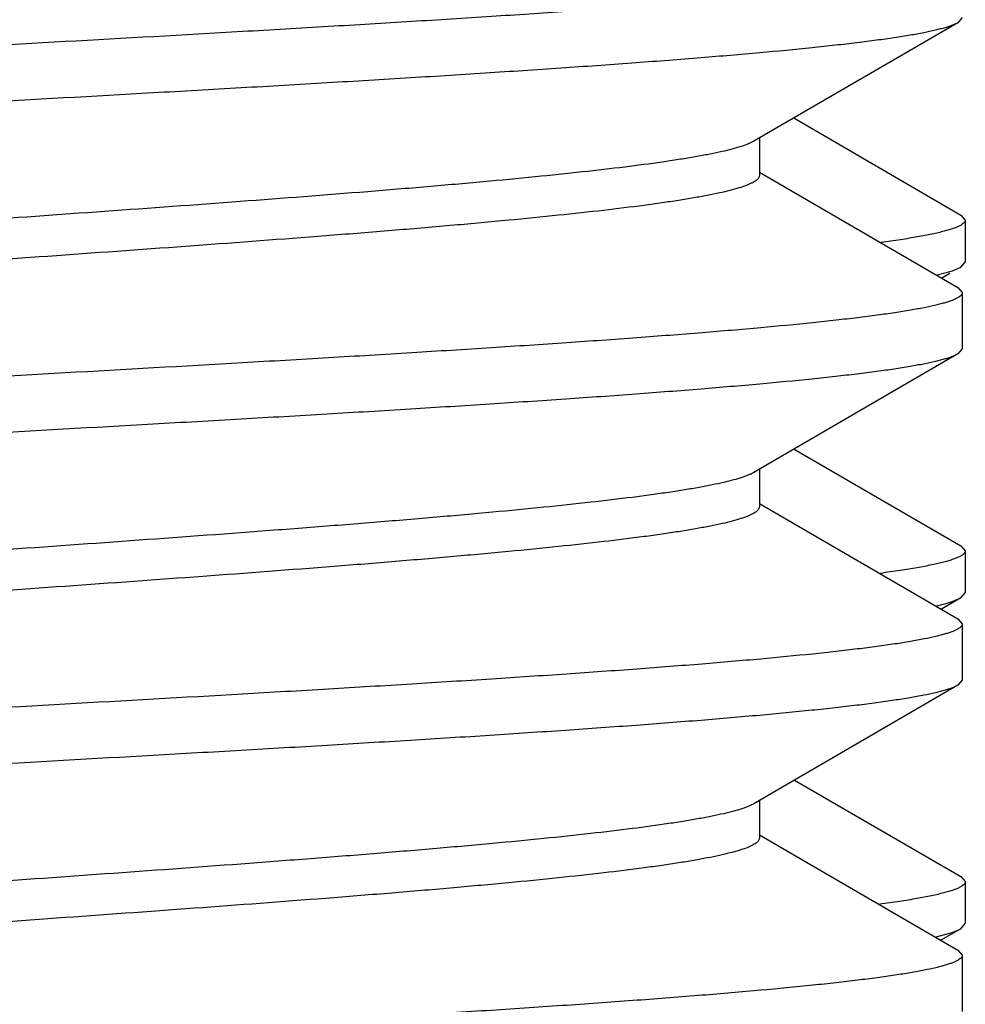
# Model space of a CAD drawing. Units: inches. Extents: x 0 to 11, y 0 to 8.5.
# Drawn here: x 6.2 to 6.3, y 7.5 to 7.6 of the extents above; entities that cross this region are included whole.
import ezdxf

# ---------------------------------------------------------------- set-up
doc = ezdxf.new("R2010")
doc.units = ezdxf.units.IN
doc.header["$LTSCALE"] = 0.605
doc.header["$MEASUREMENT"] = 0
doc.layers.get('0').update_dxf_attribs({"linetype": 'CONTINUOUS'})

msp = doc.modelspace()

# ---------------------------------------------------------------- linework, layer by layer
at = {"color": 7, "linetype": 'Continuous'}
for p, q in [((6.255814168, 7.5660375549), (6.2422154468, 7.5581394735)), ((6.2561070691, 7.5663770893), (6.255814168, 7.5660375549)), ((6.244877112799999, 7.559687036900001), (6.256015914400001, 7.5532196817)), ((6.242215439700001, 7.5581394736), (6.2420764303, 7.5580649862)), ((6.2425870691, 7.5583555446), (6.2425870691, 7.5558513137)), ((6.2425870691, 7.556067080599999), (6.255814168, 7.5483850724)), ((6.256015914400001, 7.5532196817), (6.2563070691, 7.5528821896)), ((6.2563070691, 7.5528821896), (6.2563070691, 7.5500844165)), ((6.2560159149, 7.5497469254), (6.2563070691, 7.5500844165)), ((6.2544355575, 7.5492269675), (6.255116755, 7.5494012125)), ((6.255116755, 7.5494012125), (6.2554469463, 7.5495039073)), ((6.2554469463, 7.5495039073), (6.2560159142, 7.5497469254)), ((6.2552738242, 7.5493163521), (6.254741523200001, 7.5490075023)), ((6.255814168, 7.5483850724), (6.2561070691, 7.548045537999999)), ((6.2561070691, 7.548045537999999), (6.2561070691, 7.5442970893)), ((6.2561070691, 7.5442970893), (6.255814168, 7.5439575549)), ((6.255814168, 7.5439575549), (6.2422154468, 7.5360594735)), ((6.244904643200001, 7.5376230438), (6.256015915599999, 7.531171688500001)), ((6.2425870691, 7.5362755446), (6.2425870691, 7.5337713137)), ((6.2425870691, 7.533987080599999), (6.255814168, 7.5263050724)), ((6.256015915599999, 7.531171688500001), (6.2563070691, 7.5308341978)), ((6.2563070691, 7.5308341978), (6.2563070691, 7.528036439400001)), ((6.2560159141, 7.5276989473), (6.2547139294, 7.526943514299999)), ((6.2554409499, 7.5274539048), (6.2560159127, 7.5276989473)), ((6.2560159141, 7.5276989473), (6.2563070691, 7.528036439400001)), ((6.2543967436, 7.5271700984), (6.2550958028, 7.5273472285)), ((6.2550958028, 7.5273472285), (6.2554409499, 7.5274539048)), ((6.255814168, 7.5263050724), (6.2561070691, 7.525965537999999)), ((6.2561070691, 7.525965537999999), (6.2561070691, 7.5222170893)), ((6.255814168, 7.5218775549), (6.2422154468, 7.5139794735)), ((6.2561070691, 7.5222170893), (6.255814168, 7.5218775549)), ((6.2449321877, 7.5155590589), (6.2560159147, 7.5091237125)), ((6.2425870691, 7.514195544600001), (6.2425870691, 7.5116913137)), ((6.2425870691, 7.511907080599999), (6.255814168, 7.5042250724)), ((6.2560159147, 7.5091237125), (6.2563070691, 7.5087862208)), ((6.2563070691, 7.5087862208), (6.2563070691, 7.5059884258)), ((6.256015913500001, 7.505650933099999), (6.254686366900001, 7.504879508099999)), ((6.2550957903, 7.5052992106), (6.255428808, 7.505401812100001)), ((6.255428808, 7.505401812100001), (6.256015912100001, 7.505650933099999)), ((6.256015913500001, 7.505650933099999), (6.2563070691, 7.5059884258)), ((6.2543567573, 7.5051130169), (6.2550957903, 7.5052992106)), ((6.255814168, 7.5042250724), (6.2561070691, 7.503885538)), ((6.2561070691, 7.503885538), (6.2561070691, 7.5001370893))]:
    msp.add_line(p, q, dxfattribs=at)
for points, knots in [([(6.2561070691, 7.570125537999999), (6.2561070691, 7.5701115313), (6.256103947000001, 7.5700828184), (6.256084707799999, 7.5700238253), (6.256034232999999, 7.5699494599), (6.2559419717, 7.569866279), (6.2558156304, 7.5697834879), (6.2556547376, 7.5697008152), (6.255459035399999, 7.5696180087), (6.255228449400001, 7.5695350814), (6.2549629978, 7.5694520393), (6.2546627617, 7.5693689018), (6.2541945262, 7.5692526062), (6.2535226421, 7.569109514500001), (6.252613420199999, 7.5689441025), (6.251570169600001, 7.5687783349), (6.2503952036, 7.568612277000001), (6.2490911208, 7.568446025399999), (6.2476608433, 7.568279609299999), (6.245511840800001, 7.5680492677), (6.242536120900001, 7.5677649762), (6.2386371527, 7.5674339661), (6.2343281884, 7.5671024103), (6.2296481764, 7.5667704233), (6.2246394212, 7.566438144), (6.219347223200001, 7.5661056504), (6.2138194487, 7.5657729973), (6.206124308200001, 7.565324839500001), (6.196303426699999, 7.5647722906), (6.1864371046, 7.564222077), (6.1785971575, 7.563775957100001), (6.1728813559, 7.563443195800001), (6.167350340900001, 7.563110545800001), (6.162054147899999, 7.562778048099999), (6.157040679400001, 7.5624457653), (6.152355278300001, 7.562113772899999), (6.148040298500001, 7.5617822095), (6.144134742699999, 7.5614511886), (6.1411531992, 7.56116691), (6.1389992935, 7.5609365912), (6.1375651812, 7.5607701716), (6.136257167999999, 7.5606039142), (6.1350781869, 7.5604378497), (6.1340308453, 7.5602720713), (6.1331174679, 7.5601066461), (6.1324420749, 7.5599635645), (6.131970996000001, 7.559847295), (6.1316686212, 7.5597641525), (6.1314010278, 7.559681105499999), (6.1311682852, 7.5595981664), (6.130970462300001, 7.5595153645), (6.130852484400001, 7.5594555363), (6.130799974099999, 7.5594250724)], [0, 0, 0, 0, 0.0003333121, 0.0006812634, 0.0014676921, 0.0024350779, 0.0036228856, 0.005052202, 0.0067345085, 0.0086762656, 0.0108812676, 0.0133517415, 0.0160886523, 0.0223611581, 0.0296946586, 0.0380782095, 0.047496745, 0.0579317095, 0.0693613671, 0.0817615741, 0.1093630802, 0.1404936609, 0.1748765365, 0.2122041391, 0.2521415259, 0.2943296777, 0.3383887086, 0.3839217638, 0.4777582568, 0.5724620341, 0.6190717406, 0.6646243059, 0.7087090731, 0.7509289503000001, 0.7909037613, 0.8282741386, 0.8627047479000001, 0.89388757, 0.9215453289, 0.9339749869, 0.9454349048999999, 0.9559008204, 0.9653509498, 0.9737665967, 0.9811326208, 0.987437885, 0.9901912062999999, 0.99267807, 0.994899365, 0.9968572402, 0.9985553694, 1, 1, 1, 1]), ([(6.255814163999999, 7.5660375549), (6.2557616536, 7.566007091), (6.2556436758, 7.5659472628), (6.255445852799999, 7.5658644609), (6.2552131102, 7.565781521799999), (6.254945516799999, 7.5656984748), (6.254643141900001, 7.5656153322), (6.254172063, 7.5654990628), (6.25349667, 7.5653559811), (6.2525832925, 7.565190556), (6.2515359508, 7.5650247775), (6.2503569696, 7.5648587131), (6.2490489563, 7.5646924557), (6.2476148439, 7.5645260361), (6.245460938, 7.5642957172), (6.242479394199999, 7.564011438600001), (6.238573838300001, 7.5636804177), (6.2342588582, 7.563348854299999), (6.2295734572, 7.5630168619), (6.2245599889, 7.5626845791), (6.2192637963, 7.562352081499999), (6.213732781799999, 7.5620194315), (6.208016980599999, 7.561686670199999), (6.2001770337, 7.5612405504), (6.1903107117, 7.5606903368), (6.1804898302, 7.5601377879), (6.1727946899, 7.55968963), (6.167266915800001, 7.5593569769), (6.161974718, 7.5590244834), (6.156965962899999, 7.5586922041), (6.152285950900001, 7.558360217100001), (6.1479769865, 7.5580286613), (6.144078018099999, 7.5576976511), (6.1411022981, 7.5574133597), (6.138953295499999, 7.557183018099999), (6.137523018, 7.557016601900001), (6.136218935, 7.5568503504), (6.1350439688, 7.5566842925), (6.1340007182, 7.5565185249), (6.1330914962, 7.5563531128), (6.132419612100001, 7.5562100212), (6.1319513766, 7.556093725599999), (6.1316511405, 7.556010587999999), (6.1313856889, 7.555927546), (6.131155102799999, 7.5558446186), (6.130959400599999, 7.5557618121), (6.1307985078, 7.5556791394), (6.1306721665, 7.5555963484), (6.1305799051, 7.5555131674), (6.130529430399999, 7.555438802), (6.1305101911, 7.5553798089), (6.1305070691, 7.555351096), (6.1305070691, 7.555337089299999)], [0, 0, 0, 0, 0.0014446308, 0.0031427603, 0.0051006358, 0.007321930999999999, 0.0098087948, 0.0125621163, 0.0188673808, 0.0262334054, 0.034649053, 0.0440991837, 0.0545651007, 0.06602501870000001, 0.07845467639999999, 0.1061124409, 0.1372952635, 0.1717258717, 0.2090962528, 0.2490710604, 0.291290932, 0.3353756987, 0.3809282594, 0.4275379605, 0.5222417428, 0.6160782352, 0.6616112856, 0.7056703176000001, 0.7478584655, 0.7877958491, 0.8251234556, 0.8595063301000001, 0.8906369112000001, 0.9182384214, 0.9306386273, 0.9420682848, 0.9525032511, 0.9619217879999999, 0.9703053397, 0.9776388403, 0.9839113464, 0.9866482573, 0.9891187312999999, 0.9913237334999999, 0.9932654909, 0.9949477977, 0.9963771143000001, 0.9975649220999999, 0.9985323079, 0.9993187367, 0.9996666879, 1, 1, 1, 1]), ([(6.2420764303, 7.5580649862), (6.242017595599999, 7.5580357667), (6.2418905164, 7.557977894), (6.241600335399999, 7.5578627022), (6.2411700299, 7.5577214803), (6.2405733736, 7.5575589742), (6.23987343, 7.557396042300001), (6.2390716371, 7.5572327546), (6.2381696267, 7.5570692405), (6.2371693252, 7.5569055193), (6.2356467321, 7.5566780597), (6.2335149768, 7.556397779199999), (6.2306959738, 7.556072213999999), (6.2275493542, 7.5557460266), (6.2241026464, 7.555419350299999), (6.220386014600001, 7.5550923289), (6.2149876124, 7.5546455916), (6.207824946900001, 7.554096056900001), (6.1989109838, 7.5534494865), (6.1898010023, 7.5528025278), (6.1808136621, 7.5521557842), (6.173544757899999, 7.5516071246), (6.1680267849, 7.551161410700001), (6.164196351, 7.5508342684), (6.1606210866, 7.550507423200001), (6.1573322911, 7.5501809929), (6.154358751, 7.549855090199999), (6.1520909524, 7.5495751852), (6.1504542253, 7.5493484354), (6.1493650502, 7.549184596799999), (6.148372177000001, 7.5490209018), (6.147477751, 7.548857403), (6.146683678, 7.5486941307), (6.1459915702, 7.5485312426), (6.1454028352, 7.548368761), (6.1449792257, 7.5482275207), (6.1446944813, 7.5481122462), (6.144518931399999, 7.5480304516), (6.1443698685, 7.547948709299999), (6.1442472271, 7.5478669342), (6.1441508761, 7.5477849348), (6.144080738, 7.5477021691), (6.1440372475, 7.547617817000001), (6.1440270876, 7.5475591121), (6.1440270873, 7.5475313137)], [0, 0, 0, 0, 0.0019918408, 0.004231225900000001, 0.0094639803, 0.0157126302, 0.0229771871, 0.0312505735, 0.0405208476, 0.05077141139999999, 0.0619834656, 0.0871990881, 0.1159608001, 0.148025479, 0.1831184475, 0.2209370973, 0.2611535941, 0.3473643878, 0.4387556391, 0.5321471609, 0.6242871825999999, 0.7119687889, 0.7531760759999999, 0.7921441982999999, 0.8285350920000001, 0.8620342584, 0.8923536079000001, 0.9192350492, 0.9313152014, 0.9424545131000001, 0.9526309734999999, 0.9618256891, 0.9700223514, 0.9772097061, 0.9833805120999999, 0.9885362573, 0.9907375795000001, 0.9926919059, 0.9944053693000001, 0.9958876256, 0.9971540836, 0.9982300055, 0.9991571125, 1, 1, 1, 1]), ([(6.2425870556, 7.5558513137), (6.2425870589, 7.5558233138), (6.2425767435, 7.555764139400001), (6.2425325915, 7.555679189), (6.242461447, 7.555595857), (6.2423637423, 7.555513287799999), (6.242239378200001, 7.5554309421), (6.2420882111, 7.5553486274), (6.2419101764, 7.5552662659), (6.241621395, 7.555150169400001), (6.2411918203, 7.5550079239), (6.2405948466, 7.5548443154), (6.2398930878, 7.5546802685), (6.239087998, 7.554515850900001), (6.2381812364, 7.554351196900001), (6.237174763400001, 7.5541863426), (6.2360707923, 7.5540213534), (6.2344121254, 7.5537930093), (6.232114442799999, 7.5535111528), (6.2291024833, 7.5531829537), (6.2257723909, 7.5528542253), (6.2221537313, 7.5525250789), (6.2182786351, 7.5521956337), (6.2127011094, 7.5517469285), (6.2053613436, 7.5511946328), (6.196297553, 7.5505434566), (6.1871276818, 7.5498920469), (6.1795674951, 7.5493423839), (6.173710954, 7.5488964426), (6.1695537576, 7.5485667375), (6.1656077357, 7.5482372325), (6.1619079579, 7.547907985599999), (6.158487281, 7.547579118200001), (6.1553760847, 7.547250726900001), (6.1529906075, 7.5469691153), (6.1512579717, 7.5467412001), (6.150096145, 7.546576141699999), (6.149030371, 7.546411200000001), (6.1480630034, 7.546246422799999), (6.1471961513, 7.546081849199999), (6.146431651, 7.545917569299999), (6.145771130499999, 7.545753659500001), (6.1452878747, 7.545611649600001), (6.144955435700001, 7.5454961464), (6.144744886900001, 7.5454137114), (6.144561208300001, 7.545331347), (6.1444496112, 7.545272768899999), (6.1443987061, 7.5452431532)], [0, 0, 0, 0, 0.0008476436, 0.001781161, 0.0028661082, 0.0041445561, 0.0056420325, 0.0073741313, 0.0093505837, 0.0115772455, 0.016793349, 0.0230378588, 0.0303112076, 0.0386063168, 0.0479111462, 0.058208819, 0.0694801883, 0.08170203849999999, 0.1088945172, 0.1395559745, 0.1734213649, 0.2101953653, 0.2495554791, 0.2911552155, 0.3795894672, 0.4723799870000001, 0.5662514813, 0.6578895593, 0.7018539758, 0.7440601734000001, 0.7841357119, 0.8217276098999999, 0.8565058715999999, 0.8881665051000001, 0.9164348511, 0.929220086, 0.9410698753, 0.9519593647, 0.9618674744, 0.9707754792000001, 0.9786685233, 0.9855364040000001, 0.9913742676999999, 0.9939085773999999, 0.9961884766, 0.9982171178, 1, 1, 1, 1]), ([(6.2563070691, 7.5528821896), (6.2563070691, 7.5528665419), (6.256303106900001, 7.5528342725), (6.2562856415, 7.5527867715), (6.2562569662, 7.5527396835), (6.2562006414, 7.5526734063), (6.2560991501, 7.5525921344), (6.255941399, 7.5525002074), (6.255740251900001, 7.5524081304), (6.2554956112, 7.552315872699999), (6.2552073439, 7.552223421799999), (6.254875546599999, 7.5521308316), (6.254500381900001, 7.5520381162), (6.2539153611, 7.551908367999999), (6.2530768226, 7.5517488077), (6.2519434427, 7.551564337799999), (6.2511309348, 7.551448692999999), (6.2506972413, 7.5513901336)], [0, 0, 0, 0, 0.0079219266, 0.0162781715, 0.0254395292, 0.0356891201, 0.0601732928, 0.09077169339999999, 0.1279729813, 0.1720280267, 0.2230734399, 0.2811846424, 0.3463921602, 0.4186975226, 0.5845351374000001, 0.7784430406999999, 1, 1, 1, 1]), ([(6.2561070691, 7.548045537999999), (6.2561070691, 7.5480315313), (6.256103947000001, 7.548002818400001), (6.256084707799999, 7.5479438253), (6.256034232999999, 7.5478694599), (6.2559419717, 7.547786278999999), (6.2558156304, 7.5477034879), (6.2556547376, 7.5476208152), (6.255459035399999, 7.5475380087), (6.255228449400001, 7.5474550814), (6.2549629977, 7.5473720393), (6.2546627617, 7.547288901799999), (6.2541945262, 7.5471726062), (6.253522642, 7.5470295145), (6.25261342, 7.5468641024), (6.251570169400001, 7.5466983349), (6.2503952032, 7.546532276900001), (6.2490911202, 7.546366025399999), (6.2476608427, 7.546199609199999), (6.2455118401, 7.545969267699999), (6.24253612, 7.5456849762), (6.2386371516, 7.545353966), (6.2343281874, 7.5450224102), (6.229648175499999, 7.5446904232), (6.2246394205, 7.544358143999999), (6.2193472228, 7.5440256504), (6.2138194487, 7.5436929973), (6.2061243086, 7.543244839500001), (6.1963034276, 7.5426922906), (6.1864371057, 7.542142077), (6.1785971588, 7.5416959572), (6.172881357200001, 7.541363195900001), (6.167350342200001, 7.5410305459), (6.162054149099999, 7.5406980482), (6.1570406804, 7.5403657654), (6.152355279400001, 7.540033772999999), (6.148040299500001, 7.539702209500001), (6.1441347437, 7.5393711887), (6.1411532, 7.5390869101), (6.1389992943, 7.5388565913), (6.1375651819, 7.5386901716), (6.1362571685, 7.5385239142), (6.1350781872, 7.538357849800001), (6.1340308455, 7.5381920713), (6.133117467999999, 7.538026646100001), (6.132442075, 7.5378835645), (6.1319709961, 7.5377672951), (6.1316686213, 7.5376841525), (6.1314010278, 7.537601105499999), (6.131168285299999, 7.5375181664), (6.130970462300001, 7.5374353645), (6.130852484400001, 7.5373755363), (6.130799974099999, 7.5373450724)], [0, 0, 0, 0, 0.0003333121, 0.0006812634, 0.0014676921, 0.0024350779, 0.0036228856, 0.005052202, 0.006734508599999999, 0.0086762657, 0.0108812677, 0.0133517417, 0.0160886525, 0.0223611585, 0.0296946595, 0.0380782115, 0.0474967484, 0.0579317146, 0.0693613722, 0.08176157839999999, 0.109363089, 0.1404936701, 0.1748765432, 0.2122041477, 0.252141532, 0.2943296796, 0.3383887099, 0.3839217602, 0.4777582487, 0.5724620229999999, 0.6190717335, 0.6646242924, 0.7087090637000001, 0.7509289425, 0.7909037515999999, 0.8282741317, 0.8627047393, 0.8938875614, 0.9215453239, 0.9339749804999999, 0.9454348982999999, 0.955900816, 0.9653509473, 0.9737665952, 0.9811326197, 0.9874378842, 0.9901912055, 0.9926780693, 0.9948993643999999, 0.9968572399, 0.9985553693000001, 1, 1, 1, 1]), ([(6.255814163999999, 7.5439575549), (6.2557616536, 7.543927091), (6.2556436758, 7.5438672628), (6.255445852799999, 7.5437844609), (6.2552131102, 7.543701521799999), (6.254945516799999, 7.543618474800001), (6.254643141900001, 7.5435353322), (6.254172063, 7.5434190628), (6.25349667, 7.5432759811), (6.2525832925, 7.543110556), (6.2515359508, 7.5429447775), (6.2503569696, 7.5427787131), (6.2490489563, 7.5426124557), (6.2476148439, 7.5424460361), (6.245460938, 7.5422157172), (6.242479394199999, 7.5419314386), (6.238573838300001, 7.5416004177), (6.2342588582, 7.541268854299999), (6.2295734572, 7.540936861900001), (6.2245599889, 7.5406045791), (6.2192637963, 7.5402720815), (6.213732781799999, 7.5399394315), (6.208016980599999, 7.5396066702), (6.2001770337, 7.539160550399999), (6.1903107117, 7.5386103368), (6.1804898302, 7.5380577879), (6.1727946899, 7.53760963), (6.167266915800001, 7.5372769769), (6.161974718, 7.5369444834), (6.156965962899999, 7.5366122041), (6.152285950900001, 7.536280217100001), (6.1479769865, 7.5359486613), (6.144078018099999, 7.5356176511), (6.1411022981, 7.5353333597), (6.138953295499999, 7.535103018099999), (6.137523018, 7.5349366019), (6.136218935, 7.5347703504), (6.1350439688, 7.5346042925), (6.1340007182, 7.5344385249), (6.1330914962, 7.534273112799999), (6.132419612100001, 7.5341300212), (6.1319513766, 7.534013725599999), (6.1316511405, 7.533930588), (6.1313856889, 7.533847546000001), (6.131155102799999, 7.5337646186), (6.130959400599999, 7.5336818121), (6.1307985078, 7.533599139400001), (6.1306721665, 7.5335163484), (6.1305799051, 7.5334331674), (6.130529430399999, 7.533358802), (6.1305101911, 7.5332998089), (6.1305070691, 7.533271096), (6.1305070691, 7.533257089299999)], [0, 0, 0, 0, 0.0014446308, 0.0031427603, 0.0051006358, 0.007321930999999999, 0.0098087948, 0.0125621163, 0.0188673808, 0.0262334054, 0.034649053, 0.0440991837, 0.0545651007, 0.06602501870000001, 0.07845467639999999, 0.1061124409, 0.1372952635, 0.1717258717, 0.2090962528, 0.2490710604, 0.291290932, 0.3353756987, 0.3809282594, 0.4275379605, 0.5222417428, 0.6160782352, 0.6616112856, 0.7056703176000001, 0.7478584655, 0.7877958491, 0.8251234556, 0.8595063301000001, 0.8906369112000001, 0.9182384214, 0.9306386273, 0.9420682848, 0.9525032511, 0.9619217879999999, 0.9703053397, 0.9776388403, 0.9839113464, 0.9866482573, 0.9891187312999999, 0.9913237334999999, 0.9932654909, 0.9949477977, 0.9963771143000001, 0.9975649220999999, 0.9985323079, 0.9993187367, 0.9996666879, 1, 1, 1, 1]), ([(6.242215429500001, 7.5360594735), (6.2421645221, 7.5360298584), (6.242052924199999, 7.5359712825), (6.24186925, 7.5358889158), (6.241658706, 7.5358064781), (6.2413262638, 7.535690978), (6.2408430066, 7.5355489715), (6.240182484299999, 7.535385053), (6.239417986, 7.535220782000001), (6.2385511324, 7.535056200900001), (6.237583766599999, 7.5348914288), (6.2365179922, 7.5347264851), (6.2353561643, 7.5345614263), (6.233623525700001, 7.534333512999999), (6.2312380475, 7.5340519001), (6.2281268533, 7.5337235091), (6.2247061797, 7.5333946415), (6.221006404500001, 7.5330653946), (6.2170603831, 7.532735889700001), (6.2129031857, 7.5324061848), (6.2070466427, 7.5319602437), (6.1994864578, 7.531410580499999), (6.1903165877, 7.530759170800001), (6.181252799199999, 7.5301079951), (6.173913034299999, 7.529555699099999), (6.1683355112, 7.5291069939), (6.1644604141, 7.5287775488), (6.160841752000001, 7.5284484025), (6.1575116564, 7.528119674199999), (6.1544996959, 7.5277914755), (6.152202014199999, 7.5275096185), (6.1505433498, 7.527281275), (6.149439378999999, 7.5271162835), (6.148432907899999, 7.5269514343), (6.1475261437, 7.5267867731), (6.1467210545, 7.5266223642), (6.146019292899999, 7.526458308500001), (6.1454223198, 7.5262947067), (6.144992745900001, 7.5261524603), (6.1447039688, 7.5260363601), (6.1445259313, 7.5259539986), (6.1443747562, 7.525871689600001), (6.144250391799999, 7.5257893423), (6.144152692, 7.5257067713), (6.1440815541, 7.5256234363), (6.1440373921, 7.525538490800001), (6.144027073099999, 7.5254793139), (6.144027078400001, 7.525451313600001)], [0, 0, 0, 0, 0.0017829334, 0.003811517, 0.0060913303, 0.0086256778, 0.0144636479, 0.0213314006, 0.0292245835, 0.0381324607, 0.04804064929999999, 0.0589301038, 0.0707798741, 0.0835651997, 0.1118335514, 0.1434941258, 0.1782723759, 0.2158642503, 0.2559397477, 0.2981459948, 0.342110436, 0.4337484993, 0.5276199347999999, 0.6204104971, 0.7088447070999999, 0.7504444218, 0.7898045208, 0.8265785873, 0.8604440039, 0.891105468, 0.9182979424, 0.9305197659000001, 0.9417910884999999, 0.9520888403, 0.9613935536, 0.9696888194, 0.9769620540999999, 0.9832066684999999, 0.9884227097, 0.9906493104999999, 0.9926258064, 0.9943580052, 0.9958554668999999, 0.9971338590000001, 0.9982187848, 0.9991523439, 1, 1, 1, 1]), ([(6.242587053999999, 7.5337713136), (6.242587051, 7.5337433129), (6.242576723099999, 7.533684142899999), (6.2425325875, 7.533599192200001), (6.242461461, 7.5335158491), (6.2423637489, 7.5334332852), (6.2422393726, 7.5333509448), (6.2420882028, 7.533268633300001), (6.241910179800001, 7.5331862644), (6.241621400800001, 7.5330701622), (6.241191821599999, 7.5329279358), (6.2405948467, 7.5327643074), (6.2398930875, 7.5326002717), (6.239087998400001, 7.5324358514), (6.2381812359, 7.532271193500001), (6.2371747673, 7.5321063482), (6.23607079, 7.5319413482), (6.234412122799999, 7.5317130151), (6.2321144397, 7.531431151), (6.229102487, 7.5311029541), (6.2257723985, 7.5307742249), (6.2221537377, 7.5304450787), (6.218278635599999, 7.5301156337), (6.212701109299999, 7.529666929199999), (6.205361341000001, 7.5291146327), (6.196297551000001, 7.5284634562), (6.1871276812, 7.5278120472), (6.179567494400001, 7.5272623836), (6.1737109566, 7.5268164421), (6.1695537572, 7.5264867375), (6.1656077315, 7.5261572312), (6.1619079481, 7.5258279893), (6.1584872765, 7.5254991068), (6.1553760678, 7.525170765099999), (6.15260192, 7.5248431047), (6.1505135175, 7.524560673300001), (6.1490303724, 7.524331214299999), (6.1480630016, 7.5241664161), (6.1471961509, 7.5240018515), (6.1464316489, 7.5238375706), (6.145771129400001, 7.5236736525), (6.1452878722, 7.5235316573), (6.1449554395, 7.5234161456), (6.1447448968, 7.5233337063), (6.1445612098, 7.523251346), (6.1444496002, 7.523192770900001), (6.1443986908, 7.523163153200001)], [0, 0, 0, 0, 0.0008476691, 0.0017811464, 0.0028659644, 0.004144440300000001, 0.005642058, 0.007374218, 0.0093505053, 0.0115770483, 0.0167934233, 0.0230377312, 0.0303112207, 0.0386063204, 0.0479110249, 0.0582088858, 0.06948002190000001, 0.0817021633, 0.1088945578, 0.1395558722, 0.1734212951, 0.2101953171, 0.24955544, 0.2911553494, 0.3795894768, 0.4723800795, 0.5662516656000001, 0.6578895931000001, 0.7018541229, 0.7440603064, 0.7841358609, 0.8217279155, 0.8565061490000001, 0.8881666891, 0.9164350058, 0.9410696053000001, 0.9519593412, 0.9618672313, 0.9707754069, 0.9786684213, 0.9855362156, 0.9913742437999999, 0.9939083847, 0.9961881903, 0.9982169751000001, 1, 1, 1, 1]), ([(6.2563070691, 7.5308341978), (6.2563070691, 7.5308184892), (6.256303074600001, 7.5307860873), (6.256285470700001, 7.5307384002), (6.2562565724, 7.5306911322), (6.2561998002, 7.5306245884), (6.2560975181, 7.5305430077), (6.255938567999999, 7.53045074), (6.255735889099999, 7.5303583165), (6.255489384500001, 7.5302657087), (6.2551989205, 7.530172905900001), (6.2548645972, 7.530079963099999), (6.254486581699999, 7.529986892999999), (6.2538971201, 7.5298566476), (6.253052250800001, 7.529696480299999), (6.2519103642, 7.529511304500001), (6.251091782400001, 7.5293952169), (6.250654855, 7.529336431900001)], [0, 0, 0, 0, 0.0078957399, 0.0162275245, 0.0253672494, 0.0355984178, 0.0600550029, 0.0906362223, 0.1278282722, 0.1718805402, 0.2229288135, 0.2810476385, 0.3462660007, 0.4185851771, 0.5844579996, 0.7784043983, 1, 1, 1, 1]), ([(6.2561070691, 7.525965537999999), (6.2561070691, 7.5259515313), (6.256103947000001, 7.525922818400001), (6.256084707799999, 7.5258638253), (6.256034232999999, 7.5257894599), (6.2559419717, 7.5257062789), (6.2558156304, 7.5256234879), (6.2556547376, 7.525540815199999), (6.255459035299999, 7.5254580087), (6.2552284492, 7.5253750813), (6.2549629976, 7.525292039299999), (6.2546627615, 7.525208901699999), (6.254194526, 7.5250926061), (6.253522641799999, 7.5249495145), (6.2526134197, 7.5247841024), (6.251570169, 7.5246183348), (6.2503952025, 7.524452276799999), (6.249091119400001, 7.524286025299999), (6.247660841799999, 7.5241196091), (6.2455118391, 7.5238892676), (6.242536118899999, 7.523604976100001), (6.2386371505, 7.523273965900001), (6.2343281863, 7.5229424102), (6.2296481746, 7.522610423200001), (6.2246394198, 7.522278143899999), (6.2193472224, 7.521945650399999), (6.213819448500001, 7.5216129973), (6.206124308400001, 7.521164839500001), (6.1963034274, 7.520612290599999), (6.1864371056, 7.520062077), (6.1785971589, 7.5196159572), (6.1728813575, 7.5192831959), (6.1673503427, 7.5189505459), (6.1620541497, 7.5186180483), (6.1570406812, 7.5182857654), (6.152355280399999, 7.517953772999999), (6.1480403005, 7.517622209600001), (6.144134744600001, 7.5172911888), (6.141153200700001, 7.5170069102), (6.138999294800001, 7.5167765913), (6.1375651823, 7.5166101717), (6.1362571689, 7.5164439143), (6.1350781874, 7.5162778498), (6.134030845599999, 7.5161120713), (6.133117468099999, 7.5159466462), (6.132442075, 7.515803564500001), (6.1319709962, 7.5156872951), (6.1316686213, 7.5156041525), (6.1314010278, 7.5155211055), (6.131168285299999, 7.5154381664), (6.130970462300001, 7.5153553645), (6.130852484400001, 7.5152955363), (6.130799974099999, 7.5152650724)], [0, 0, 0, 0, 0.0003333121, 0.0006812633, 0.0014676921, 0.0024350779, 0.0036228858, 0.0050522024, 0.0067345094, 0.0086762669, 0.0108812692, 0.0133517432, 0.0160886541, 0.0223611605, 0.0296946616, 0.0380782145, 0.0474967534, 0.0579317222, 0.0693613796, 0.0817615843, 0.1093630983, 0.1404936801, 0.1748765502, 0.212204156, 0.2521415383, 0.2943296815, 0.3383887114, 0.3839217618, 0.4777582507, 0.5724620242, 0.6190717332, 0.664624289, 0.7087090609000001, 0.7509289370000001, 0.7909037443000001, 0.8282741254000001, 0.8627047295, 0.8938875524, 0.9215453203, 0.9339749765, 0.9454348942, 0.9559008134999999, 0.9653509459, 0.9737665945, 0.9811326193000001, 0.9874378839, 0.9901912053, 0.9926780691, 0.9948993642, 0.9968572398000001, 0.9985553692, 1, 1, 1, 1]), ([(6.255814163999999, 7.5218775549), (6.2557616536, 7.521847091000001), (6.2556436758, 7.521787262799999), (6.255445852799999, 7.521704460900001), (6.2552131102, 7.521621521799999), (6.254945516799999, 7.5215384748), (6.254643141900001, 7.5214553322), (6.254172063, 7.5213390628), (6.25349667, 7.5211959811), (6.2525832925, 7.521030556), (6.2515359508, 7.5208647775), (6.2503569696, 7.5206987131), (6.2490489563, 7.520532455700001), (6.2476148439, 7.5203660361), (6.245460938, 7.520135717200001), (6.242479394199999, 7.5198514386), (6.238573838300001, 7.5195204177), (6.2342588582, 7.519188854299999), (6.2295734572, 7.518856861900001), (6.2245599889, 7.518524579099999), (6.2192637963, 7.5181920815), (6.213732781799999, 7.5178594315), (6.208016980599999, 7.5175266702), (6.2001770337, 7.517080550399999), (6.1903107117, 7.5165303368), (6.1804898302, 7.5159777879), (6.1727946899, 7.51552963), (6.167266915800001, 7.5151969769), (6.161974718, 7.5148644834), (6.156965962899999, 7.5145322041), (6.152285950900001, 7.5142002171), (6.1479769865, 7.5138686613), (6.144078018099999, 7.5135376511), (6.1411022981, 7.5132533597), (6.138953295499999, 7.513023018099999), (6.137523018, 7.5128566019), (6.136218935, 7.5126903504), (6.1350439688, 7.5125242925), (6.1340007182, 7.5123585249), (6.1330914962, 7.512193112799999), (6.132419612100001, 7.5120500212), (6.1319513766, 7.5119337256), (6.1316511405, 7.511850588), (6.1313856889, 7.511767546000001), (6.131155102799999, 7.5116846186), (6.130959400599999, 7.5116018121), (6.1307985078, 7.511519139400001), (6.1306721665, 7.5114363484), (6.1305799051, 7.5113531674), (6.130529430399999, 7.511278802000001), (6.1305101911, 7.5112198089), (6.1305070691, 7.511191096), (6.1305070691, 7.511177089299999)], [0, 0, 0, 0, 0.0014446308, 0.0031427603, 0.0051006358, 0.007321930999999999, 0.0098087948, 0.0125621163, 0.0188673808, 0.0262334054, 0.034649053, 0.0440991837, 0.0545651007, 0.06602501870000001, 0.07845467639999999, 0.1061124409, 0.1372952635, 0.1717258717, 0.2090962528, 0.2490710604, 0.291290932, 0.3353756987, 0.3809282594, 0.4275379605, 0.5222417428, 0.6160782352, 0.6616112856, 0.7056703176000001, 0.7478584655, 0.7877958491, 0.8251234556, 0.8595063301000001, 0.8906369112000001, 0.9182384214, 0.9306386273, 0.9420682848, 0.9525032511, 0.9619217879999999, 0.9703053397, 0.9776388403, 0.9839113464, 0.9866482573, 0.9891187312999999, 0.9913237334999999, 0.9932654909, 0.9949477977, 0.9963771143000001, 0.9975649220999999, 0.9985323079, 0.9993187367, 0.9996666879, 1, 1, 1, 1]), ([(6.2422154427, 7.5139794735), (6.242164530399999, 7.5139498574), (6.2420529216, 7.5138912833), (6.24186924, 7.5138089203), (6.241658703400001, 7.5137264789), (6.2413262675, 7.5136109689), (6.2408430087, 7.51346898), (6.2401824861, 7.5133050499), (6.239417985299999, 7.513140781000001), (6.2385511318, 7.5129762064), (6.237583763300001, 7.512811415), (6.2361006148, 7.5125819514), (6.2340122101, 7.5122995232), (6.231238060700001, 7.5119718619), (6.228126854299999, 7.5116435204), (6.224706187100001, 7.5113146375), (6.2210064067, 7.5109853955), (6.2170603805, 7.510655889400001), (6.2129031787, 7.5103261849), (6.2070466383, 7.5098802435), (6.1994864526, 7.5093305798), (6.1903165832, 7.508679170800001), (6.1812527949, 7.5080279947), (6.1739130283, 7.507475697999999), (6.1683355053, 7.5070269933), (6.1644604024, 7.5066975483), (6.1608417376, 7.506368402300001), (6.1575116455, 7.5060396734), (6.1544996925, 7.505711476699999), (6.152202011799999, 7.5054296119), (6.1505433476, 7.505201279700001), (6.1494393696, 7.505036276799999), (6.148432903400001, 7.504871437999999), (6.1475261386, 7.504706770599999), (6.1467210526, 7.5045423617), (6.1460192914, 7.5043783144), (6.1454223179, 7.5042146942), (6.1449927383, 7.5040724682), (6.144703964700001, 7.5039563597), (6.1445259378, 7.5038739935), (6.144374760800001, 7.5037916845), (6.1442503827, 7.5037093473), (6.1441526831, 7.5036267743), (6.144081560499999, 7.5035434325), (6.1440374142, 7.5034584862), (6.1440270779, 7.5033993149), (6.144027074099999, 7.5033713137)], [0, 0, 0, 0, 0.0017830765, 0.003811783, 0.0060914971, 0.0086256592, 0.0144638281, 0.0213314633, 0.029224676, 0.0381326958, 0.0480406878, 0.05893037230000001, 0.0835650478, 0.111833393, 0.1434938871, 0.1782720715, 0.2158640959, 0.2559396409, 0.2981458844, 0.3421104424, 0.4337483635, 0.5276199082999999, 0.6204105572999999, 0.7088446409, 0.7504445059, 0.7898046228, 0.8265787253, 0.8604441981000001, 0.8911054928000001, 0.9182978693000001, 0.9305199840999999, 0.9417910727, 0.9520890434, 0.9613935827, 0.9696888593999999, 0.9769621762, 0.9832066192, 0.9884229331000001, 0.9906493955, 0.9926257493999999, 0.9943580005, 0.9958556175, 0.9971339795, 0.9982187926999999, 0.9991523172, 1, 1, 1, 1]), ([(6.242587069, 7.5116913137), (6.242587068300001, 7.5116633126), (6.2425767313, 7.511604139199999), (6.2425325759, 7.5115191949), (6.2424614483, 7.511435856), (6.2423637535, 7.5113532814), (6.242239381699999, 7.5112709388), (6.2420882018, 7.5111886328), (6.241910169, 7.5111062679), (6.2416213957, 7.510990161900001), (6.241191819299999, 7.510847926399999), (6.2405948475, 7.5106843179), (6.239893085399999, 7.510520262000001), (6.2390879982, 7.510355858), (6.2381812317, 7.510191188999999), (6.2371747642, 7.5100263485), (6.2360707895, 7.5098613495), (6.234412127200001, 7.509633012799999), (6.2321144462, 7.509351150800001), (6.2291024898, 7.509022953400001), (6.2257723938, 7.5086942249), (6.2221537287, 7.5083650788), (6.2182786277, 7.5080356336), (6.212701104400001, 7.5075869287), (6.2053613385, 7.507034632000001), (6.19629755, 7.5063834564), (6.1871276802, 7.5057320469), (6.179567495700001, 7.5051823835), (6.1737109519, 7.5047364421), (6.169553751, 7.5044067377), (6.1656077269, 7.5040772315), (6.161907949, 7.5037479893), (6.1584872835, 7.5034191061), (6.1553760754, 7.5030907652), (6.1526019238, 7.5027631025), (6.150513519900001, 7.5024806788), (6.149030369199999, 7.502251208400001), (6.1480630034, 7.5020864237), (6.1471961492, 7.501921843300001), (6.1464316511, 7.5017575784), (6.145771128, 7.5015936484), (6.145287869500001, 7.501451652999999), (6.144955428999999, 7.5013361499), (6.1447448922, 7.5012537075), (6.1445612165, 7.501171342899999), (6.1444496126, 7.501112768600001), (6.144398701699999, 7.501083153300001)], [0, 0, 0, 0, 0.0008476788000000001, 0.0017812357, 0.0028660918, 0.0041444265, 0.0056419621, 0.0073742436, 0.009350676899999999, 0.0115771765, 0.0167933409, 0.0230378961, 0.0303111022, 0.0386064708, 0.0479110297, 0.0582089527, 0.0694801176, 0.0817020873, 0.1088944963, 0.1395559019, 0.173421341, 0.2101954862, 0.2495556071, 0.2911553741, 0.3795895663, 0.4723801911, 0.5662516639, 0.6578897065, 0.7018541841, 0.7440604973999999, 0.7841360289, 0.8217279388, 0.85650618, 0.8881666849, 0.9164350139, 0.9410697693000001, 0.9519593478, 0.9618674678, 0.9707753505, 0.9786686256, 0.9855362356, 0.9913743759999999, 0.9939086465000001, 0.9961883441, 0.9982169718, 1, 1, 1, 1]), ([(6.2563070691, 7.5087862208), (6.2563070691, 7.508770448099999), (6.2563030403, 7.5087379065), (6.256285289199999, 7.508690023300001), (6.256256154500001, 7.5086425655), (6.256198908099999, 7.5085757406), (6.2560957887, 7.5084938338), (6.255935569299999, 7.508401204299999), (6.255731266900001, 7.5083084147), (6.255482786900001, 7.508215437400001), (6.2551899964, 7.5081222628), (6.254852998300001, 7.508028946900001), (6.254471963099999, 7.507935503200001), (6.2538777991, 7.5078047338), (6.253026225499999, 7.5076439231), (6.2518753309, 7.507458004), (6.2510503162, 7.507341446799999), (6.250609964500001, 7.5072824241)], [0, 0, 0, 0, 0.0078682354, 0.0161743722, 0.0252914612, 0.0355033885, 0.0599311899, 0.09049441779999999, 0.1276771245, 0.1717269163, 0.222778205, 0.2809046107, 0.3461345808, 0.4184684743, 0.5843771272, 0.7783643952, 1, 1, 1, 1]), ([(6.2561070691, 7.503885538), (6.2561070691, 7.5038715313), (6.256103947000001, 7.5038428184), (6.256084707799999, 7.503783825299999), (6.256034232999999, 7.5037094599), (6.2559419717, 7.5036262789), (6.2558156304, 7.5035434879), (6.2556547376, 7.5034608152), (6.255459035299999, 7.5033780087), (6.2552284492, 7.5032950813), (6.2549629976, 7.503212039299999), (6.2546627615, 7.503128901699999), (6.254194526, 7.5030126061), (6.253522641799999, 7.5028695145), (6.2526134198, 7.5027041024), (6.251570169, 7.502538334800001), (6.2503952026, 7.502372276799999), (6.249091119400001, 7.5022060253), (6.2476608419, 7.5020396091), (6.2455118392, 7.5018092676), (6.242536118999999, 7.5015249761), (6.2386371506, 7.501193965900001), (6.2343281862, 7.5008624102), (6.229648174299999, 7.500530423200001), (6.2246394189, 7.5001981439), (6.2193472204, 7.499865650299999), (6.213819446, 7.4995329972), (6.206124305399999, 7.499084839299999), (6.196303424, 7.4985322904), (6.1864371022, 7.4979820768), (6.1785971557, 7.497535957), (6.172881355099999, 7.4972031958), (6.167350340800001, 7.4968705458), (6.1620541487, 7.496538048200001), (6.1570406806, 7.4962057654), (6.15235528, 7.495873773), (6.1480403002, 7.4955422096), (6.1441347443, 7.4952111887), (6.1411532005, 7.4949269101), (6.1389992946, 7.4946965913), (6.1375651822, 7.494530171699999), (6.1362571687, 7.494363914299999), (6.1350781873, 7.4941978498), (6.1340308455, 7.4940320713), (6.133117467999999, 7.4938666462), (6.132442075, 7.493723564500001), (6.1319709961, 7.4936072951), (6.1316686213, 7.4935241525), (6.1314010278, 7.4934411055), (6.131168285299999, 7.4933581664), (6.130970462300001, 7.493275364500001), (6.130852484400001, 7.4932155363), (6.130799974099999, 7.4931850724)], [0, 0, 0, 0, 0.0003333121, 0.0006812633, 0.0014676921, 0.0024350779, 0.0036228858, 0.0050522024, 0.0067345093, 0.0086762668, 0.0108812691, 0.013351743, 0.016088654, 0.0223611603, 0.0296946614, 0.0380782143, 0.047496753, 0.05793172150000001, 0.069361379, 0.0817615837, 0.1093630975, 0.1404936793, 0.1748765511, 0.2122041589, 0.2521415426, 0.2943296972, 0.3383887372, 0.3839217804, 0.4777582781, 0.5724620588, 0.6190717517000001, 0.6646243125, 0.7087090761, 0.7509289427, 0.790903749, 0.8282741283, 0.8627047320000001, 0.8938875547, 0.9215453215, 0.933974978, 0.9454348958, 0.9559008145000001, 0.9653509465000001, 0.973766595, 0.9811326197, 0.9874378842, 0.9901912056000001, 0.9926780694, 0.9948993645, 0.9968572399, 0.9985553693000001, 1, 1, 1, 1])]:
    msp.add_open_spline(points, degree=3, knots=knots, dxfattribs=at)

doc.saveas('drawing.dxf')
